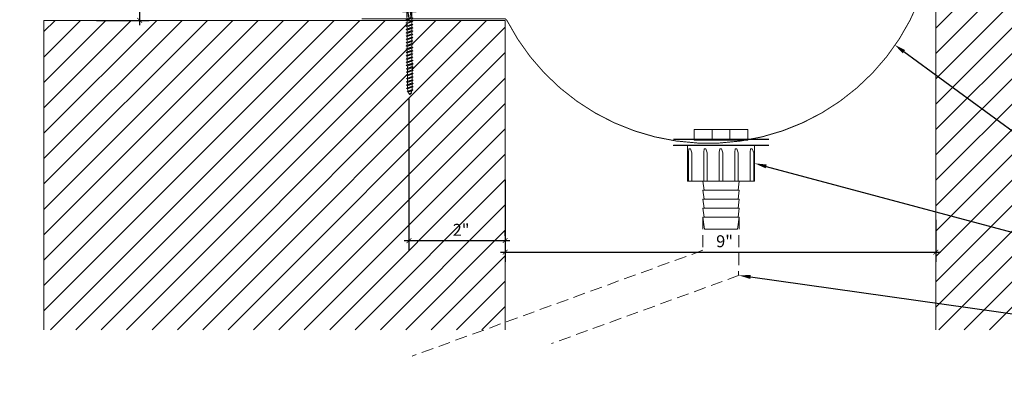
# Model space of a CAD drawing. Units: inches. Extents: x -25.9 to 23.8, y 43.1 to 66.1.
# Drawn here: x -7.1 to 13.5, y 43.1 to 50.9 of the extents above; entities that cross this region are included whole.
import ezdxf
from ezdxf import colors
from ezdxf.entities.mleader import LeaderData, LeaderLine
from ezdxf.math import Vec2, Vec3

# ---------------------------------------------------------------- set-up
doc = ezdxf.new("R2010")
doc.units = ezdxf.units.IN
doc.header["$MEASUREMENT"] = 0
doc.linetypes.add('DASHED2', pattern=[0.375, 0.25, -0.125])
doc.linetypes.add('HIDDEN', pattern=[0.375, 0.25, -0.125])
for name, color, linetype, lineweight in [('Dim - Thin', 1, 'Continuous', 5), ('Hatch - Medium', 5, 'Continuous', 9), ('Object - Regular', 250, 'Continuous', 15)]:
    doc.layers.add(name, color=color, linetype=linetype, lineweight=lineweight)
doc.layers.add('PW-Screws', color=8, linetype='Continuous')
doc.styles.add('ARCHITXT', font='arial-narrow_[allfont.net].ttf')
doc.dimstyles.new('002', dxfattribs={"dimscale": 2, "dimtxt": 0.125, "dimasz": 0.05, "dimexe": 0.1, "dimexo": 0.05, "dimgap": 0.05, "dimtad": 1, "dimdec": 4, "dimzin": 3, "dimdsep": 46, "dimlunit": 4, "dimtxsty": 'ARCHITXT', "dimblk1": 'ARCHTICK', "dimblk2": 'ARCHTICK', "dimsah": 1, "dimcen": 0.05, "dimdle": 0.05, "dimclrd": 256, "dimclre": 256, "dimclrt": 256, "dimadec": 0, "dimazin": 0, "dimtfac": 0.7, "dimtdec": 4, "dimtofl": 0, "dimtmove": 0, "dimatfit": 3, "dimldrblk": 'ARCHTICK', "dimfxl": 1, "dimtfillclr": 7, "dimfrac": 1, "dimtolj": 1, "dimtzin": 0, "dimarcsym": 0})
pattern_1 = [(45, (11.03566, 44.4133), (-0.265165, 0.265165), [])]

# ---------------------------------------------------------------- blocks, each defined once
blk = doc.blocks.new('_ArchTick')
at = {"color": 0, "linetype": 'ByBlock', "const_width": 0.15}
blk.add_lwpolyline([(-0.5, -0.5), (0.5, 0.5)], dxfattribs=at)
blk = doc.blocks.new('*D90')
at = {"layer": 'Defpoints', "color": 0, "transparency": 16777216}
for p in [(1.026, 49.347), (3.036, 46.274), (3.036, 46.274)]:
    blk.add_point(p, dxfattribs=at)
at = {"layer": 'Dim - Thin', "lineweight": -2, "transparency": 16777216}
for p, q in [((1.026, 49.247), (1.026, 46.074)), ((3.036, 46.374), (3.036, 46.474)), ((0.926, 46.274), (3.136, 46.274))]:
    blk.add_line(p, q, dxfattribs=at)
at = {"layer": 'Dim - Thin', "lineweight": -2, "transparency": 16777216, "xscale": 0.1, "yscale": 0.1, "zscale": 0.1, "rotation": 180}
blk.add_blockref('_ArchTick', (1.026, 46.274), dxfattribs=at)
at = {"layer": 'Dim - Thin', "lineweight": -2, "transparency": 16777216, "xscale": 0.1, "yscale": 0.1, "zscale": 0.1}
blk.add_blockref('_ArchTick', (3.036, 46.274), dxfattribs=at)
at = {"layer": 'Dim - Thin', "transparency": 16777216, "insert": (2.115, 46.5), "char_height": 0.25, "attachment_point": 5, "style": 'ARCHITXT'}
blk.add_mtext('\\A1;2"', dxfattribs=at)
blk = doc.blocks.new('*D91')
at = {"layer": 'Defpoints', "color": 0, "transparency": 16777216}
for p in [(3.036, 47.644), (12.036, 46.806), (12.036, 46.033)]:
    blk.add_point(p, dxfattribs=at)
at = {"layer": 'Dim - Thin', "lineweight": -2, "transparency": 16777216}
for p, q in [((3.036, 47.544), (3.036, 45.833)), ((12.036, 46.706), (12.036, 45.833)), ((2.936, 46.033), (12.136, 46.033))]:
    blk.add_line(p, q, dxfattribs=at)
at = {"layer": 'Dim - Thin', "lineweight": -2, "transparency": 16777216, "xscale": 0.1, "yscale": 0.1, "zscale": 0.1, "rotation": 180}
blk.add_blockref('_ArchTick', (3.036, 46.033), dxfattribs=at)
at = {"layer": 'Dim - Thin', "lineweight": -2, "transparency": 16777216, "xscale": 0.1, "yscale": 0.1, "zscale": 0.1}
blk.add_blockref('_ArchTick', (12.036, 46.033), dxfattribs=at)
at = {"layer": 'Dim - Thin', "transparency": 16777216, "insert": (7.621, 46.261), "char_height": 0.25, "attachment_point": 5, "style": 'ARCHITXT'}
blk.add_mtext('\\A1;9"', dxfattribs=at)
blk = doc.blocks.new('*D98')
at = {"layer": 'Defpoints', "color": 0, "transparency": 16777216}
for p in [(-3.49, 57.106), (-5.602, 50.875), (-4.603, 50.875)]:
    blk.add_point(p, dxfattribs=at)
at = {"layer": 'Dim - Thin', "lineweight": -2, "transparency": 16777216}
for p, q in [((-4.603, 57.206), (-4.603, 50.775)), ((-3.59, 57.106), (-4.803, 57.106)), ((-5.502, 50.875), (-4.403, 50.875))]:
    blk.add_line(p, q, dxfattribs=at)
at = {"layer": 'Dim - Thin', "lineweight": -2, "transparency": 16777216, "xscale": 0.1, "yscale": 0.1, "zscale": 0.1}
for p, rotation in [((-4.603, 57.106), 90), ((-4.603, 50.875), 270)]:
    blk.add_blockref('_ArchTick', p, dxfattribs=dict(at, rotation=rotation))
at = {"layer": 'Dim - Thin', "transparency": 16777216, "insert": (-4.881, 54.798), "char_height": 0.25, "attachment_point": 5, "rotation": 90, "style": 'ARCHITXT'}
blk.add_mtext('\\A1;6{\\H0.700000x;\\S1#4;}"', dxfattribs=at)
blk = doc.blocks.new('wood screw #3')
at = {"layer": 'PW-Screws', "lineweight": 9}
for p, q in [((80.753, 15.156), (80.766, 15.155)), ((80.754, 15.104), (80.767, 15.105)), ((80.766, 15.155), (80.892, 15.145)), ((80.767, 15.105), (80.766, 15.155)), ((80.767, 15.105), (80.902, 15.118)), ((80.88, 15.18), (80.858, 15.18)), ((80.915, 15.082), (80.858, 15.081)), ((80.892, 15.201), (80.88, 15.18)), ((80.88, 15.18), (80.915, 15.082)), ((80.892, 15.201), (80.904, 15.18)), ((80.927, 15.06), (80.892, 15.201)), ((80.948, 15.18), (80.904, 15.18)), ((80.904, 15.18), (80.938, 15.082)), ((80.927, 15.06), (80.915, 15.082)), ((80.927, 15.06), (80.938, 15.082)), ((80.983, 15.082), (80.938, 15.082)), ((80.96, 15.202), (80.948, 15.18)), ((80.948, 15.18), (80.983, 15.082)), ((80.96, 15.202), (80.972, 15.181)), ((80.995, 15.061), (80.96, 15.202)), ((81.017, 15.181), (80.972, 15.181)), ((80.972, 15.181), (81.007, 15.082)), ((80.995, 15.061), (80.983, 15.082)), ((80.995, 15.061), (81.007, 15.082)), ((81.052, 15.083), (81.007, 15.082)), ((81.028, 15.202), (81.017, 15.181)), ((81.017, 15.181), (81.052, 15.083)), ((81.028, 15.202), (81.04, 15.181)), ((81.064, 15.061), (81.028, 15.202)), ((81.04, 15.181), (81.075, 15.083)), ((81.085, 15.181), (81.04, 15.181)), ((81.064, 15.061), (81.052, 15.083)), ((81.064, 15.061), (81.075, 15.083)), ((81.12, 15.083), (81.075, 15.083)), ((81.097, 15.203), (81.085, 15.181)), ((81.085, 15.181), (81.12, 15.083)), ((81.097, 15.203), (81.109, 15.182)), ((81.132, 15.062), (81.097, 15.203)), ((81.154, 15.182), (81.109, 15.182)), ((81.109, 15.182), (81.144, 15.083)), ((81.132, 15.062), (81.12, 15.083)), ((81.132, 15.062), (81.144, 15.083)), ((81.188, 15.084), (81.144, 15.083)), ((81.165, 15.203), (81.154, 15.182)), ((81.154, 15.182), (81.188, 15.084)), ((81.2, 15.062), (81.165, 15.203)), ((81.165, 15.203), (81.177, 15.182)), ((81.222, 15.182), (81.177, 15.182)), ((81.177, 15.182), (81.212, 15.084)), ((81.2, 15.062), (81.188, 15.084)), ((81.2, 15.062), (81.212, 15.084)), ((81.257, 15.084), (81.212, 15.084)), ((81.234, 15.204), (81.222, 15.182)), ((81.222, 15.182), (81.257, 15.084)), ((81.234, 15.204), (81.246, 15.183)), ((81.269, 15.063), (81.234, 15.204)), ((81.29, 15.183), (81.246, 15.183)), ((81.246, 15.183), (81.28, 15.084)), ((81.269, 15.063), (81.257, 15.084)), ((81.269, 15.063), (81.28, 15.084)), ((81.325, 15.085), (81.28, 15.084)), ((81.302, 15.204), (81.29, 15.183)), ((81.29, 15.183), (81.325, 15.085)), ((81.302, 15.204), (81.314, 15.183)), ((81.337, 15.063), (81.302, 15.204)), ((81.359, 15.183), (81.314, 15.183)), ((81.314, 15.183), (81.349, 15.085)), ((81.337, 15.063), (81.325, 15.085)), ((81.337, 15.063), (81.349, 15.085)), ((81.394, 15.085), (81.349, 15.085)), ((81.37, 15.205), (81.359, 15.183)), ((81.359, 15.183), (81.394, 15.085)), ((81.37, 15.205), (81.382, 15.183)), ((81.406, 15.064), (81.37, 15.205)), ((81.427, 15.184), (81.382, 15.183)), ((81.382, 15.183), (81.417, 15.085)), ((81.406, 15.064), (81.394, 15.085)), ((81.406, 15.064), (81.417, 15.085)), ((81.462, 15.086), (81.417, 15.085)), ((81.439, 15.205), (81.427, 15.184)), ((81.427, 15.184), (81.462, 15.086)), ((81.439, 15.205), (81.451, 15.184)), ((81.474, 15.064), (81.439, 15.205)), ((81.496, 15.184), (81.451, 15.184)), ((81.451, 15.184), (81.486, 15.086)), ((81.474, 15.064), (81.462, 15.086)), ((81.474, 15.064), (81.486, 15.086)), ((81.53, 15.086), (81.486, 15.086)), ((81.507, 15.206), (81.496, 15.184)), ((81.496, 15.184), (81.53, 15.086)), ((81.507, 15.206), (81.519, 15.184)), ((81.542, 15.065), (81.507, 15.206)), ((81.564, 15.185), (81.519, 15.184)), ((81.519, 15.184), (81.554, 15.086)), ((81.542, 15.065), (81.53, 15.086)), ((81.542, 15.065), (81.554, 15.086)), ((81.599, 15.086), (81.554, 15.086)), ((81.576, 15.206), (81.564, 15.185)), ((81.564, 15.185), (81.599, 15.086)), ((81.576, 15.206), (81.588, 15.185)), ((81.611, 15.065), (81.576, 15.206)), ((81.632, 15.185), (81.588, 15.185)), ((81.588, 15.185), (81.622, 15.087)), ((81.611, 15.065), (81.599, 15.086)), ((81.611, 15.065), (81.622, 15.087)), ((81.667, 15.087), (81.622, 15.087)), ((81.644, 15.207), (81.632, 15.185)), ((81.632, 15.185), (81.667, 15.087)), ((81.644, 15.207), (81.656, 15.185)), ((81.679, 15.066), (81.644, 15.207)), ((81.701, 15.186), (81.656, 15.185)), ((81.656, 15.185), (81.691, 15.087)), ((81.679, 15.066), (81.667, 15.087)), ((81.679, 15.066), (81.691, 15.087)), ((81.736, 15.087), (81.691, 15.087)), ((81.712, 15.207), (81.701, 15.186)), ((81.701, 15.186), (81.736, 15.087)), ((81.712, 15.207), (81.724, 15.186)), ((81.748, 15.066), (81.712, 15.207)), ((81.769, 15.186), (81.724, 15.186)), ((81.724, 15.186), (81.759, 15.088)), ((81.748, 15.066), (81.736, 15.087)), ((81.748, 15.066), (81.759, 15.088)), ((81.804, 15.088), (81.759, 15.088)), ((81.781, 15.208), (81.769, 15.186)), ((81.769, 15.186), (81.804, 15.088)), ((81.781, 15.208), (81.793, 15.186)), ((81.816, 15.067), (81.781, 15.208)), ((81.838, 15.187), (81.793, 15.186)), ((81.793, 15.186), (81.828, 15.088)), ((81.816, 15.067), (81.804, 15.088)), ((81.816, 15.067), (81.828, 15.088)), ((81.872, 15.088), (81.828, 15.088)), ((81.849, 15.208), (81.838, 15.187)), ((81.838, 15.187), (81.872, 15.088)), ((81.849, 15.208), (81.861, 15.187)), ((81.884, 15.067), (81.849, 15.208)), ((81.906, 15.187), (81.861, 15.187)), ((81.861, 15.187), (81.896, 15.089)), ((81.884, 15.067), (81.872, 15.088)), ((81.884, 15.067), (81.896, 15.089)), ((81.941, 15.089), (81.896, 15.089)), ((81.918, 15.209), (81.906, 15.187)), ((81.906, 15.187), (81.941, 15.089)), ((81.918, 15.209), (81.93, 15.187)), ((81.953, 15.068), (81.918, 15.209)), ((81.974, 15.188), (81.93, 15.187)), ((81.93, 15.187), (81.964, 15.089)), ((81.953, 15.068), (81.941, 15.089)), ((81.953, 15.068), (81.964, 15.089)), ((82.009, 15.089), (81.964, 15.089)), ((81.986, 15.209), (81.974, 15.188)), ((81.974, 15.188), (82.009, 15.089)), ((81.986, 15.209), (81.998, 15.188)), ((82.021, 15.068), (81.986, 15.209)), ((82.043, 15.188), (81.998, 15.188)), ((81.998, 15.188), (82.033, 15.089)), ((82.021, 15.068), (82.009, 15.089)), ((82.021, 15.068), (82.033, 15.089)), ((82.078, 15.09), (82.033, 15.089)), ((82.054, 15.209), (82.043, 15.188)), ((82.043, 15.188), (82.078, 15.09)), ((82.054, 15.209), (82.066, 15.188)), ((82.09, 15.069), (82.054, 15.209)), ((82.111, 15.189), (82.066, 15.188)), ((82.066, 15.188), (82.101, 15.09)), ((82.09, 15.069), (82.078, 15.09)), ((82.09, 15.069), (82.101, 15.09)), ((82.146, 15.09), (82.101, 15.09)), ((82.123, 15.21), (82.111, 15.189)), ((82.111, 15.189), (82.146, 15.09)), ((82.123, 15.21), (82.135, 15.189)), ((82.158, 15.069), (82.123, 15.21)), ((82.18, 15.189), (82.135, 15.189)), ((82.135, 15.189), (82.17, 15.09)), ((82.158, 15.069), (82.146, 15.09)), ((82.158, 15.069), (82.17, 15.09)), ((82.214, 15.091), (82.17, 15.09)), ((82.191, 15.21), (82.18, 15.189)), ((82.18, 15.189), (82.214, 15.091)), ((82.191, 15.21), (82.203, 15.189)), ((82.226, 15.069), (82.191, 15.21)), ((82.248, 15.189), (82.203, 15.189)), ((82.203, 15.189), (82.238, 15.091)), ((82.226, 15.069), (82.214, 15.091)), ((82.226, 15.069), (82.238, 15.091)), ((82.283, 15.091), (82.238, 15.091)), ((82.26, 15.211), (82.248, 15.189)), ((82.248, 15.189), (82.283, 15.091)), ((82.26, 15.211), (82.272, 15.19)), ((82.295, 15.07), (82.26, 15.211)), ((82.272, 15.19), (82.306, 15.091)), ((82.272, 15.19), (82.316, 15.19)), ((82.295, 15.07), (82.283, 15.091)), ((82.295, 15.07), (82.306, 15.091)), ((82.344, 15.092), (82.306, 15.091)), ((82.328, 15.211), (82.316, 15.19)), ((82.316, 15.19), (82.351, 15.092)), ((82.328, 15.211), (82.34, 15.19)), ((82.363, 15.07), (82.328, 15.211)), ((82.34, 15.19), (82.344, 15.19)), ((82.34, 15.19), (82.374, 15.094)), ((82.363, 15.07), (82.351, 15.092)), ((82.363, 15.07), (82.374, 15.094)), ((82.396, 15.206), (82.386, 15.187)), ((82.386, 15.187), (82.419, 15.103)), ((82.396, 15.206), (82.411, 15.182)), ((82.431, 15.085), (82.396, 15.206)), ((82.411, 15.182), (82.439, 15.11)), ((82.431, 15.085), (82.419, 15.103)), ((82.431, 15.085), (82.439, 15.11)), ((82.465, 15.184), (82.456, 15.167)), ((82.456, 15.167), (82.477, 15.139)), ((82.477, 15.139), (82.465, 15.184)), ((82.465, 15.184), (82.477, 15.156)), ((82.477, 15.156), (82.477, 15.139))]:
    blk.add_line(p, q, dxfattribs=at)
at = {"layer": 'PW-Screws'}
for points in [[(80.858, 15.18), (80.754, 15.18), (80.754, 15.272, 0.232776), (80.678, 15.142, 0.232776)], [(80.678, 15.117, 0.23264), (80.754, 14.988), (80.754, 15.081), (80.858, 15.081)]]:
    blk.add_lwpolyline(points, format="xyb", dxfattribs=at)
for points in [[(80.754, 14.988), (80.754, 15.272)], [(80.678, 15.142), (80.734, 15.142), (80.734, 15.117), (80.678, 15.117)]]:
    blk.add_lwpolyline(points, dxfattribs=at)
at = {"layer": 'PW-Screws', "lineweight": 9}
for centre, start, end in [((82.345, 14.92), 81.3824, 90.3953), ((82.342, 15.362), 270.3953, 271.8762), ((82.342, 15.362), 276.7762, 286.5286), ((82.345, 14.92), 65.9519, 75.9824), ((82.342, 15.362), 291.0082, 305.5133), ((82.345, 14.92), 55.2773, 60.9279)]:
    blk.add_arc(centre, 0.271, start, end, dxfattribs=at)

msp = doc.modelspace()

# ---------------------------------------------------------------- hatches: boundary and pattern name
at = {"layer": 'Hatch - Medium'}
h = msp.add_hatch(dxfattribs=at)
h.set_pattern_fill('ANSI31', color=256, scale=3, style=0)
h.set_pattern_definition(pattern_1)
h.paths.add_polyline_path([(13.47535, 61.33408), (13.4633, 61.35172, -0.04257884), (13.41819, 61.34274), (13.40695, 61.31972), (13.39514, 61.34107), (13.35037, 61.34107), (13.33855, 61.31972), (13.32674, 61.34107), (13.28197, 61.34107), (13.27015, 61.31972), (13.25834, 61.34107), (13.21357, 61.34107), (13.20175, 61.31972), (13.18994, 61.34107), (13.14517, 61.34107), (13.13335, 61.31972), (13.12154, 61.34107), (13.07677, 61.34107), (13.06495, 61.31972), (13.05314, 61.34107), (13.00836, 61.34107), (12.99655, 61.31972), (12.98474, 61.34107), (12.93996, 61.34107), (12.92815, 61.31972), (12.91634, 61.34107), (12.87156, 61.34107), (12.85975, 61.31972), (12.84794, 61.34107), (12.80316, 61.34107), (12.79135, 61.31972), (12.77954, 61.34107), (12.73476, 61.34107), (12.72295, 61.31972), (12.71114, 61.34107), (12.66636, 61.34107), (12.65455, 61.31972), (12.64274, 61.34107), (12.59796, 61.34107), (12.58615, 61.31972), (12.57434, 61.34107), (12.52956, 61.34107), (12.51775, 61.31972), (12.50594, 61.34107), (12.46116, 61.34107), (12.44935, 61.31972), (12.43753, 61.34107), (12.39276, 61.34107), (12.38095, 61.31972), (12.36913, 61.34107), (12.32436, 61.34107), (12.31255, 61.31972), (12.30073, 61.34107), (12.25596, 61.34107), (12.24415, 61.31972), (12.23233, 61.34107), (12.18756, 61.34107), (12.17575, 61.31972), (12.16393, 61.34107), (12.11916, 61.34107), (12.10735, 61.31972), (12.09553, 61.34107), (12.05076, 61.34107), (12.03566, 61.31379), (12.03566, 44.41329), (15.03566, 44.41329), (15.03566, 65.53341), (13.8468, 65.53341), (13.8468, 64.96643), (13.22452, 66.10039), (13.22452, 65.53341), (12.03566, 65.53341), (12.03566, 61.43956), (12.06133, 61.43956), (12.07315, 61.4609), (12.08496, 61.43956), (12.12973, 61.43956), (12.14155, 61.4609), (12.15336, 61.43956), (12.19813, 61.43956), (12.20995, 61.4609), (12.22176, 61.43956), (12.26653, 61.43956), (12.27835, 61.4609), (12.29016, 61.43956), (12.33493, 61.43956), (12.34675, 61.4609), (12.35856, 61.43956), (12.40333, 61.43956), (12.41515, 61.4609), (12.42696, 61.43956), (12.47173, 61.43956), (12.48355, 61.4609), (12.49536, 61.43956), (12.54014, 61.43956), (12.55195, 61.4609), (12.56376, 61.43956), (12.60854, 61.43956), (12.62035, 61.4609), (12.63216, 61.43956), (12.67694, 61.43956), (12.68875, 61.4609), (12.70056, 61.43956), (12.74534, 61.43956), (12.75715, 61.4609), (12.76896, 61.43956), (12.81374, 61.43956), (12.82555, 61.4609), (12.83736, 61.43956), (12.88214, 61.43956), (12.89395, 61.4609), (12.90576, 61.43956), (12.95054, 61.43956), (12.96235, 61.4609), (12.97416, 61.43956), (13.01894, 61.43956), (13.03075, 61.4609), (13.04257, 61.43956), (13.08734, 61.43956), (13.09915, 61.4609), (13.11097, 61.43956), (13.15574, 61.43956), (13.16755, 61.4609), (13.17937, 61.43956), (13.22414, 61.43956), (13.23595, 61.4609), (13.24777, 61.43956), (13.29254, 61.43956), (13.30435, 61.4609), (13.31617, 61.43956), (13.36094, 61.43956), (13.37275, 61.4609), (13.38457, 61.43956), (13.38812, 61.43956, -0.03934649), (13.4305, 61.43622), (13.44115, 61.4549), (13.45546, 61.43105, -0.04379448), (13.50007, 61.41531), (13.50955, 61.43245), (13.52121, 61.40456, -0.02466021), (13.54376, 61.39031, -0.06337496), (13.48337, 61.35839)])
h = msp.add_hatch(dxfattribs=at)
h.set_pattern_fill('ANSI31', color=256, scale=3, style=0)
h.set_pattern_definition(pattern_1)
edge = h.paths.add_edge_path()
edge.add_line((3.03566, 50.87452), (1.08622, 50.87452))
edge.add_line((1.08622, 50.87452), (1.08626, 50.8686))
edge.add_line((1.08626, 50.8686), (1.10768, 50.85694))
edge.add_line((1.10768, 50.85694), (1.08642, 50.84498))
edge.add_line((1.08642, 50.84498), (1.08673, 50.8002))
edge.add_line((1.08673, 50.8002), (1.10815, 50.78854))
edge.add_line((1.10815, 50.78854), (1.0869, 50.77658))
edge.add_line((1.0869, 50.77658), (1.0872, 50.7318))
edge.add_line((1.0872, 50.7318), (1.10863, 50.72014))
edge.add_line((1.10863, 50.72014), (1.08737, 50.70818))
edge.add_line((1.08737, 50.70818), (1.08768, 50.66341))
edge.add_line((1.08768, 50.66341), (1.1091, 50.65174))
edge.add_line((1.1091, 50.65174), (1.08784, 50.63978))
edge.add_line((1.08784, 50.63978), (1.08815, 50.59501))
edge.add_line((1.08815, 50.59501), (1.10957, 50.58334))
edge.add_line((1.10957, 50.58334), (1.08831, 50.57138))
edge.add_line((1.08831, 50.57138), (1.08862, 50.52661))
edge.add_line((1.08862, 50.52661), (1.11004, 50.51494))
edge.add_line((1.11004, 50.51494), (1.08878, 50.50298))
edge.add_line((1.08878, 50.50298), (1.08909, 50.45821))
edge.add_line((1.08909, 50.45821), (1.11051, 50.44654))
edge.add_line((1.11051, 50.44654), (1.08925, 50.43458))
edge.add_line((1.08925, 50.43458), (1.08956, 50.38981))
edge.add_line((1.08956, 50.38981), (1.11099, 50.37814))
edge.add_line((1.11099, 50.37814), (1.08973, 50.36618))
edge.add_line((1.08973, 50.36618), (1.09004, 50.32141))
edge.add_line((1.09004, 50.32141), (1.11146, 50.30975))
edge.add_line((1.11146, 50.30975), (1.0902, 50.29778))
edge.add_line((1.0902, 50.29778), (1.09051, 50.25301))
edge.add_line((1.09051, 50.25301), (1.11193, 50.24135))
edge.add_line((1.11193, 50.24135), (1.09067, 50.22939))
edge.add_line((1.09067, 50.22939), (1.09098, 50.18461))
edge.add_line((1.09098, 50.18461), (1.1124, 50.17295))
edge.add_line((1.1124, 50.17295), (1.09114, 50.16099))
edge.add_line((1.09114, 50.16099), (1.09145, 50.11621))
edge.add_line((1.09145, 50.11621), (1.11287, 50.10455))
edge.add_line((1.11287, 50.10455), (1.09161, 50.09259))
edge.add_line((1.09161, 50.09259), (1.09192, 50.04782))
edge.add_line((1.09192, 50.04782), (1.11334, 50.03615))
edge.add_line((1.11334, 50.03615), (1.09209, 50.02419))
edge.add_line((1.09209, 50.02419), (1.0924, 49.97942))
edge.add_line((1.0924, 49.97942), (1.11382, 49.96775))
edge.add_line((1.11382, 49.96775), (1.09256, 49.95579))
edge.add_line((1.09256, 49.95579), (1.09287, 49.91102))
edge.add_line((1.09287, 49.91102), (1.11429, 49.89935))
edge.add_line((1.11429, 49.89935), (1.09303, 49.88739))
edge.add_line((1.09303, 49.88739), (1.09334, 49.84262))
edge.add_line((1.09334, 49.84262), (1.11476, 49.83095))
edge.add_line((1.11476, 49.83095), (1.0935, 49.81899))
edge.add_line((1.0935, 49.81899), (1.09381, 49.77422))
edge.add_line((1.09381, 49.77422), (1.11523, 49.76255))
edge.add_line((1.11523, 49.76255), (1.09397, 49.75059))
edge.add_line((1.09397, 49.75059), (1.09428, 49.70582))
edge.add_line((1.09428, 49.70582), (1.1157, 49.69416))
edge.add_line((1.1157, 49.69416), (1.09445, 49.6822))
edge.add_line((1.09445, 49.6822), (1.09475, 49.63742))
edge.add_line((1.09475, 49.63742), (1.11618, 49.62576))
edge.add_line((1.11618, 49.62576), (1.09492, 49.6138))
edge.add_line((1.09492, 49.6138), (1.09523, 49.56902))
edge.add_line((1.09523, 49.56902), (1.11665, 49.55736))
edge.add_line((1.11665, 49.55736), (1.09539, 49.5454))
edge.add_line((1.09539, 49.5454), (1.0957, 49.50063))
edge.add_line((1.0957, 49.50063), (1.11712, 49.48896))
edge.add_line((1.11712, 49.48896), (1.09586, 49.477))
edge.add_line((1.09586, 49.477), (1.09589, 49.47345))
edge.add_arc((0.82534, 49.47158), 0.27055, -8.617606, 0.395296, ccw=False)
edge.add_line((1.09284, 49.43104), (1.11159, 49.42052))
edge.add_line((1.11159, 49.42052), (1.08784, 49.40605))
edge.add_arc((0.82534, 49.47158), 0.27055, 335.951899, 345.982445, ccw=False)
edge.add_line((1.07241, 49.36133), (1.08961, 49.35197))
edge.add_line((1.08961, 49.35197), (1.06181, 49.34012))
edge.add_arc((0.82534, 49.47158), 0.27055, 325.277318, 330.927876, ccw=False)
edge.add_arc((1.26794, 49.47464), 0.27055, 201.008203, 215.513275, ccw=False)
edge.add_line((1.01537, 49.37764), (0.99101, 49.38549))
edge.add_line((0.99101, 49.38549), (1.00856, 49.39767))
edge.add_arc((1.26794, 49.47464), 0.27055, 186.776161, 196.528622, ccw=False)
edge.add_line((0.99927, 49.44271), (0.97618, 49.45379))
edge.add_line((0.97618, 49.45379), (0.99744, 49.46575))
edge.add_line((0.99744, 49.46575), (0.99713, 49.51052))
edge.add_line((0.99713, 49.51052), (0.97571, 49.52218))
edge.add_line((0.97571, 49.52218), (0.99697, 49.53415))
edge.add_line((0.99697, 49.53415), (0.99666, 49.57892))
edge.add_line((0.99666, 49.57892), (0.97524, 49.59058))
edge.add_line((0.97524, 49.59058), (0.9965, 49.60254))
edge.add_line((0.9965, 49.60254), (0.99619, 49.64732))
edge.add_line((0.99619, 49.64732), (0.97477, 49.65898))
edge.add_line((0.97477, 49.65898), (0.99602, 49.67094))
edge.add_line((0.99602, 49.67094), (0.99571, 49.71572))
edge.add_line((0.99571, 49.71572), (0.97429, 49.72738))
edge.add_line((0.97429, 49.72738), (0.99555, 49.73934))
edge.add_line((0.99555, 49.73934), (0.99524, 49.78411))
edge.add_line((0.99524, 49.78411), (0.97382, 49.79578))
edge.add_line((0.97382, 49.79578), (0.99508, 49.80774))
edge.add_line((0.99508, 49.80774), (0.99477, 49.85251))
edge.add_line((0.99477, 49.85251), (0.97335, 49.86418))
edge.add_line((0.97335, 49.86418), (0.99461, 49.87614))
edge.add_line((0.99461, 49.87614), (0.9943, 49.92091))
edge.add_line((0.9943, 49.92091), (0.97288, 49.93258))
edge.add_line((0.97288, 49.93258), (0.99414, 49.94454))
edge.add_line((0.99414, 49.94454), (0.99383, 49.98931))
edge.add_line((0.99383, 49.98931), (0.97241, 50.00098))
edge.add_line((0.97241, 50.00098), (0.99366, 50.01294))
edge.add_line((0.99366, 50.01294), (0.99336, 50.05771))
edge.add_line((0.99336, 50.05771), (0.97193, 50.06938))
edge.add_line((0.97193, 50.06938), (0.99319, 50.08134))
edge.add_line((0.99319, 50.08134), (0.99288, 50.12611))
edge.add_line((0.99288, 50.12611), (0.97146, 50.13777))
edge.add_line((0.97146, 50.13777), (0.99272, 50.14973))
edge.add_line((0.99272, 50.14973), (0.99241, 50.19451))
edge.add_line((0.99241, 50.19451), (0.97099, 50.20617))
edge.add_line((0.97099, 50.20617), (0.99225, 50.21813))
edge.add_line((0.99225, 50.21813), (0.99194, 50.26291))
edge.add_line((0.99194, 50.26291), (0.97052, 50.27457))
edge.add_line((0.97052, 50.27457), (0.99178, 50.28653))
edge.add_line((0.99178, 50.28653), (0.99147, 50.3313))
edge.add_line((0.99147, 50.3313), (0.97005, 50.34297))
edge.add_line((0.97005, 50.34297), (0.9913, 50.35493))
edge.add_line((0.9913, 50.35493), (0.991, 50.3997))
edge.add_line((0.991, 50.3997), (0.96957, 50.41137))
edge.add_line((0.96957, 50.41137), (0.99083, 50.42333))
edge.add_line((0.99083, 50.42333), (0.99052, 50.4681))
edge.add_line((0.99052, 50.4681), (0.9691, 50.47977))
edge.add_line((0.9691, 50.47977), (0.99036, 50.49173))
edge.add_line((0.99036, 50.49173), (0.99005, 50.5365))
edge.add_line((0.99005, 50.5365), (0.96863, 50.54817))
edge.add_line((0.96863, 50.54817), (0.98989, 50.56013))
edge.add_line((0.98989, 50.56013), (0.98958, 50.6049))
edge.add_line((0.98958, 50.6049), (0.96816, 50.61657))
edge.add_line((0.96816, 50.61657), (0.98942, 50.62853))
edge.add_line((0.98942, 50.62853), (0.98911, 50.6733))
edge.add_line((0.98911, 50.6733), (0.96769, 50.68496))
edge.add_line((0.96769, 50.68496), (0.98895, 50.69693))
edge.add_line((0.98895, 50.69693), (0.98864, 50.7417))
edge.add_line((0.98864, 50.7417), (0.96721, 50.75336))
edge.add_line((0.96721, 50.75336), (0.98847, 50.76532))
edge.add_line((0.98847, 50.76532), (0.98816, 50.8101))
edge.add_line((0.98816, 50.8101), (0.96674, 50.82176))
edge.add_line((0.96674, 50.82176), (0.988, 50.83372))
edge.add_line((0.988, 50.83372), (0.98772, 50.87452))
edge.add_line((0.98772, 50.87452), (-6.60234, 50.87452))
edge.add_line((-6.60234, 50.87452), (-6.60234, 44.41329))
edge.add_line((-6.60234, 44.41329), (3.03566, 44.41329))
edge.add_line((3.03566, 44.41329), (3.03566, 50.87452))

# ---------------------------------------------------------------- linework, layer by layer
at = {"layer": 'Dim - Thin', "linetype": 'Continuous'}
for p, q in [((6.98407, 48.596), (7.98407, 48.596)), ((6.98407, 48.596), (6.98407, 48.37458)), ((7.35907, 48.596), (7.35907, 48.37458)), ((7.73407, 48.37458), (7.73407, 48.596)), ((7.98407, 48.596), (8.10907, 48.596)), ((8.10907, 48.37458), (8.10907, 48.596)), ((6.98407, 48.37458), (8.10907, 48.37458)), ((6.54657, 48.26386), (8.54657, 48.26386)), ((7.9246, 47.51386), (7.16855, 47.51386)), ((7.16855, 47.51386), (7.19157, 47.32636)), ((7.9246, 47.32636), (7.16855, 47.32636)), ((7.16855, 47.32636), (7.19157, 47.13886)), ((7.9246, 47.51386), (7.90158, 47.32636)), ((7.9246, 47.32636), (7.90158, 47.13886)), ((7.9246, 47.13886), (7.16855, 47.13886)), ((7.16855, 47.13886), (7.19157, 46.95136)), ((7.9246, 47.13886), (7.90158, 46.95136)), ((7.9246, 46.95136), (7.16855, 46.95136)), ((7.16855, 46.95136), (7.19157, 46.76386)), ((7.9246, 46.95136), (7.90158, 46.76386)), ((7.9246, 46.76386), (7.16855, 46.76386)), ((7.16855, 46.76386), (7.19927, 46.51365)), ((7.9246, 46.76386), (7.89387, 46.51365)), ((7.8939, 46.51386), (7.19924, 46.51386))]:
    msp.add_line(p, q, dxfattribs=at)
at = {"layer": 'Dim - Thin'}
for p, q in [((7.9246, 47.51386), (7.16855, 47.51386)), ((7.16855, 47.13886), (7.16855, 47.13886))]:
    msp.add_line(p, q, dxfattribs=at)
at = {"layer": 'Dim - Thin', "linetype": 'HIDDEN'}
for p, q in [((7.16855, 46.76386), (7.16855, 46.07219)), ((7.9246, 46.76386), (7.91372, 45.54924)), ((7.16855, 46.07219), (1.08938, 43.85955)), ((7.9246, 45.54924), (4.00358, 44.1221))]:
    msp.add_line(p, q, dxfattribs=at)
at = {"layer": 'Dim - Thin', "linetype": 'Continuous', "const_width": 0.03125}
for points in [[(8.54657, 48.38886), (6.54657, 48.38886)], [(8.54657, 48.26386), (6.54657, 48.26386)]]:
    msp.add_lwpolyline(points, dxfattribs=at)
at = {"layer": 'Dim - Thin'}
msp.add_lwpolyline([(8.24886, 47.51386), (6.84428, 47.51386), (6.84428, 48.26386), (8.24887, 48.26386)], close=True, dxfattribs=at)
for points in [[(6.93709, 48.10845), (6.90739, 48.19318), (6.874, 48.19318), (6.86411, 48.12006)], [(7.26008, 48.10845), (7.23037, 48.19318), (7.19698, 48.19318), (7.18709, 48.12006)], [(7.58307, 48.10845), (7.55336, 48.19318), (7.51997, 48.19318), (7.51008, 48.12006)], [(7.90605, 48.10845), (7.87634, 48.19318), (7.84295, 48.19318), (7.83307, 48.12006)], [(8.22904, 48.10845), (8.19933, 48.19318), (8.16594, 48.19318), (8.15605, 48.12006)], [(6.84428, 47.51386), (6.84428, 48.12006)], [(6.86388, 47.52376), (6.86388, 48.11835)], [(6.93709, 47.51386), (6.93709, 48.10845)], [(7.18709, 47.51386), (7.18709, 48.12006)], [(7.26008, 47.51386), (7.26008, 48.10845)], [(7.51008, 47.51386), (7.51008, 48.12006)], [(7.58306, 47.51386), (7.58307, 48.10845)], [(7.83306, 47.51386), (7.83307, 48.12006)], [(7.90605, 47.51386), (7.90605, 48.10845)], [(8.15605, 47.51386), (8.15605, 48.12006)], [(8.22904, 47.51386), (8.22904, 48.10845)]]:
    msp.add_lwpolyline(points, dxfattribs=at)
at = {"layer": 'Object - Regular'}
for p, q in [((3.03566, 50.87452), (-6.60234, 50.87452)), ((-6.60234, 50.87452), (-6.60234, 44.41329)), ((3.03566, 44.41329), (3.03566, 50.87452))]:
    msp.add_line(p, q, dxfattribs=at)
for points in [[(12.03566, 65.53341), (12.03566, 44.41329)], [(12.03566, 44.41329), (12.03566, 65.53341)]]:
    msp.add_lwpolyline(points, dxfattribs=at)
at = {"layer": 'Object - Regular', "linetype": 'DASHED2', "ltscale": 0.4}
msp.add_lwpolyline([(0.03579, 50.90884, 0.02, 0.02, 0), (3.03564, 50.90884, 0.02, 0.02, 0), (3.0725, 50.87452, 0.02, 0.02, 0.78666602), (12.02065, 53.04738, 0.02, 0.02, 0), (12.02065, 59.03258, 0, 0, 0)], format="xyseb", dxfattribs=at)

# ---------------------------------------------------------------- block references
at = {"layer": 'Object - Regular', "rotation": 270}
msp.add_blockref('wood screw #3', (-14.09774, 131.81699), dxfattribs=at)

# ---------------------------------------------------------------- dimensions: what is measured, and where the dimension line sits
at = {"layer": 'Dim - Thin'}
dim = msp.add_linear_dim(base=(-4.60305, 50.87452), p1=(-3.48956, 57.10593), p2=(-5.60234, 50.87452), angle=90, dimstyle='002', dxfattribs=at)
dim.commit()
dim.dimension.update_dxf_attribs({"geometry": '*D98', "text_midpoint": (-4.60305, 54.79838), "dimtype": 160})
for base, p1, p2, picture, middle in [((3.03566, 46.27446), (1.02612, 49.34653), (3.03566, 46.27446), '*D90', (2.11515, 46.27446)), ((12.03566, 46.03307), (3.03566, 47.6439), (12.03566, 46.80627), '*D91', (7.62069, 46.03307))]:
    dim = msp.add_linear_dim(base=base, p1=p1, p2=p2, dimstyle='002', dxfattribs=at)
    dim.commit()
    dim.dimension.update_dxf_attribs({"geometry": picture, "text_midpoint": middle, "dimtype": 160})

# ---------------------------------------------------------------- leaders
ml = msp.add_multileader_mtext('Standard', dxfattribs=at)
ml.set_content('\\A1;SEALED 1 {\\H0.7x;\\S1/2;}" FASTENERS @ 20" O.C. MAX\\PBY INSTALLER', color=256, style='ARCHITXT')
ml.set_leader_properties(color=256)
ml.build(insert=Vec2(0, 0))
ml.multileader.update_dxf_attribs({"dogleg_length": 0.17188, "arrow_head_size": 0.25, "scale": 2})
ctx = ml.context
ctx.base_point, ctx.scale, ctx.char_height, ctx.arrow_head_size, ctx.landing_gap_size, ctx.plane_origin = Vec3(-13.93537, 52.70487), 2, 0.25, 0.25, 0.1875, Vec3(2.05518, 52.8051)
ctx.text_align_type = 2
notes = []
notes.append((ctx, [(1, (1, 1, 0), (-7.53931, 52.70487), (-1, 0), 0.34375, [(0, [(1.0321, 51.0832)], 0, [])])]))
ctx.mtext.insert, ctx.mtext.alignment, ctx.mtext.flow_direction = Vec3(-8.07056, 52.832), 3, 5
ml = msp.add_multileader_mtext('Standard', dxfattribs=at)
ml.set_content('CONT. MHP VAPOR BARRIER', color=256, style='ARCHITXT')
ml.set_leader_properties(color=256)
ml.build(insert=Vec2(0, 0))
ml.multileader.update_dxf_attribs({"dogleg_length": 0.17188, "arrow_head_size": 0.25, "scale": 2})
ctx = ml.context
ctx.base_point, ctx.scale, ctx.char_height, ctx.arrow_head_size, ctx.landing_gap_size, ctx.plane_origin = Vec3(15.6044, 47.36861), 2, 0.25, 0.25, 0.1875, Vec3(9.54402, 49.78352)
notes.append((ctx, [(0, (1, 1, 0), (15.26065, 47.36861), (1, 0), 0.34375, [(0, [(11.16798, 50.37026)], 0, [])])]))
ctx.mtext.insert, ctx.mtext.flow_direction = Vec3(15.7919, 47.49574), 5
ml = msp.add_multileader_mtext('Standard', dxfattribs=at)
ml.set_content('DRAIN TUBE CONNECTION, BY M.H.P *OPTIONAL', color=256, style='ARCHITXT')
ml.set_leader_properties(color=256)
ml.build(insert=Vec2(0, 0))
ml.multileader.update_dxf_attribs({"dogleg_length": 0.17188, "arrow_head_size": 0.25, "scale": 2})
ctx = ml.context
ctx.base_point, ctx.scale, ctx.char_height, ctx.arrow_head_size, ctx.landing_gap_size, ctx.plane_origin = Vec3(15.6044, 46.01502), 2, 0.25, 0.25, 0.1875, Vec3(5.59438, 44.69056)
notes.append((ctx, [(0, (1, 1, 0), (15.26065, 46.01502), (1, 0), 0.34375, [(0, [(8.24887, 47.88886)], 0, [])])]))
ctx.mtext.insert, ctx.mtext.width, ctx.mtext.flow_direction = Vec3(15.7919, 46.14215), 4.023704, 5
ml = msp.add_multileader_mtext('Standard', dxfattribs=at)
ml.set_content('DRAIN TUBE, BY OTHERS', color=256, style='ARCHITXT')
ml.set_leader_properties(color=256)
ml.build(insert=Vec2(0, 0))
ml.multileader.update_dxf_attribs({"dogleg_length": 0.17188, "arrow_head_size": 0.25, "scale": 2})
ctx = ml.context
ctx.base_point, ctx.scale, ctx.char_height, ctx.arrow_head_size, ctx.landing_gap_size, ctx.plane_origin = Vec3(15.6044, 44.51502), 2, 0.25, 0.25, 0.1875, Vec3(5.59438, 43.44056)
notes.append((ctx, [(0, (1, 1, 0), (15.26065, 44.51502), (1, 0), 0.34375, [(0, [(7.91372, 45.54924)], 0, [])])]))
ctx.mtext.insert, ctx.mtext.flow_direction = Vec3(15.7919, 44.66475), 5
for ctx, leaders in notes:
    for number, flags, end, landing, length, lines in leaders:
        leader = LeaderData()
        leader.index, (leader.has_last_leader_line, leader.has_dogleg_vector, leader.attachment_direction) = number, flags
        leader.last_leader_point, leader.dogleg_vector, leader.dogleg_length = Vec3(end), Vec3(landing), length
        for number, points, colour, breaks in lines:
            line = LeaderLine()
            line.index, line.vertices, line.color, line.breaks = number, Vec3.list(points), colors.encode_raw_color(colour), breaks
            leader.lines.append(line)
        ctx.leaders.append(leader)

doc.saveas('drawing.dxf')
